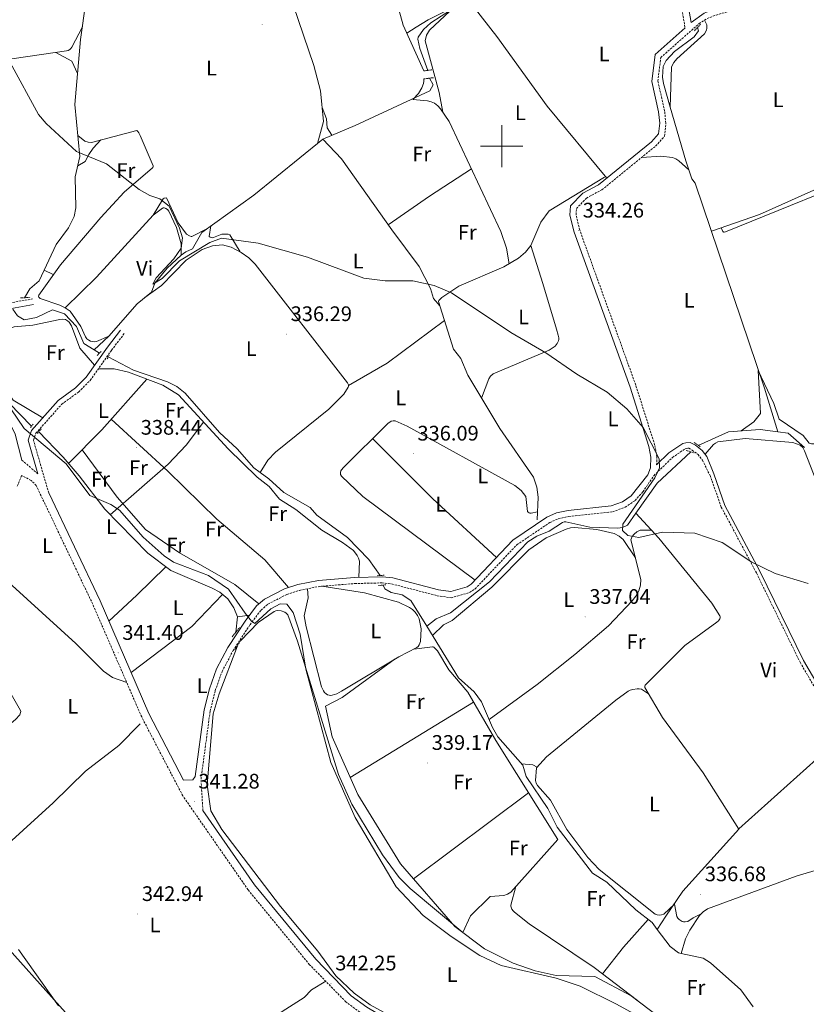
# Model space of a CAD drawing. Units: metres. Extents: x 604314 to 608813, y 4652473 to 4655510.
# Drawn here: x 606271 to 606645, y 4653592 to 4654060 of the extents above; entities that cross this region are included whole.
import ezdxf
from ezdxf.enums import TextEntityAlignment as Align

# ---------------------------------------------------------------- set-up
doc = ezdxf.new("R2010")
doc.units = ezdxf.units.M
doc.header["$MEASUREMENT"] = 0
doc.linetypes.add('TRAZOS', pattern=[0.75, 0.5, -0.25])
doc.linetypes.add('TRAZOSX2', pattern=[1.5, 1, -0.5])
for name, color, linetype, lineweight in [('Carátula', 7, 'Continuous', 5), ('Level 13', 5, 'Continuous', 0), ('Level 21', 19, 'Continuous', 0), ('Level 36', 19, 'Continuous', 40), ('Level 37', 92, 'Continuous', 0), ('Level 41', 19, 'Continuous', 0), ('Level 5', 36, 'Continuous', 0), ('Level 63', 7, 'Continuous', 0), ('Level 7', 1, 'Continuous', 0)]:
    doc.layers.add(name, color=color, linetype=linetype, lineweight=lineweight)
doc.styles.add('Arial', font='ARIAL.TTF', dxfattribs={"height": 0.2})

# ---------------------------------------------------------------- blocks, each defined once
blk = doc.blocks.new('5PATER')
at = {"layer": 'Carátula', "linetype": 'Continuous', "lineweight": 5}
h = blk.add_hatch(color=250, dxfattribs=at)
edge = h.paths.add_edge_path()
edge.add_ellipse((0, 0), major_axis=(-1.33, -1.34), ratio=0.999422, start_angle=0, end_angle=360)

msp = doc.modelspace()

# ---------------------------------------------------------------- linework, layer by layer
at = {"layer": 'Level 13', "color": 5, "linetype": 'Continuous', "lineweight": 0, "ltscale": 0.5}
for points in [[(606464.9, 4654036.03, 332.44), (606461.05, 4654046.38, 332.36), (606460.18, 4654050.85, 331.9), (606460.22, 4654051.85, 331.94), (606462.9, 4654055.41, 331.94), (606466.33, 4654058.69, 331.92), (606476.17, 4654064.94, 331.94), (606487.38, 4654075.4, 331.69), (606495.92, 4654080, 331.43), (606525.26, 4654103.06, 331.23), (606529.36, 4654107.26, 331.15), (606529.63, 4654110.47, 331.09), (606526.7, 4654119.57, 330.94), (606523.8, 4654138, 330.94), (606516.02, 4654167.89, 331.05), (606513.79, 4654182.47, 330.52), (606508.14, 4654193.09, 330.05), (606505.03, 4654204.56, 330.07), (606502.04, 4654211.66, 329.85)], [(606273.12, 4653927.87, 335.87), (606275.6, 4653932.08, 335.79), (606280.03, 4653935.92, 335.65), (606288.15, 4653953.13, 335.69), (606294.04, 4653961.19, 335.52), (606296.68, 4653966.55, 335.44), (606297.44, 4653970.6, 335.38), (606297.15, 4653985.41, 335.14), (606299.42, 4653995.01, 334.88), (606297.06, 4654019.82, 334.59), (606299.73, 4654050.63, 334.13), (606304.66, 4654085.67, 333.5), (606310.55, 4654103.66, 333.21), (606313.97, 4654108.02, 333.32), (606344.15, 4654120.96, 332.54), (606364.64, 4654128.87, 332), (606387.56, 4654136.55, 331.45), (606392.25, 4654137.17, 331.45)], [(606580.18, 4654018.52, 332.32), (606576.94, 4654029.74, 332.2), (606576.44, 4654032.81, 332.22), (606576.8, 4654037.82, 332.24), (606578.24, 4654040.77, 332.16), (606582.22, 4654044.94, 331.99), (606591.62, 4654052.05, 331.88), (606593.67, 4654054.81, 331.86), (606593.2, 4654056.49, 331.96)], [(606306.24, 4653903.05, 336.52), (606313.19, 4653909.51, 335.9), (606326.65, 4653925.03, 335.26), (606333.46, 4653930.53, 335.06), (606335.12, 4653934.79, 334.82), (606340.9, 4653941.86, 334.63), (606347.63, 4653948.05, 334.13), (606349.8, 4653949.66, 334.11), (606352.93, 4653951.05, 334.13), (606357.45, 4653958.97, 334.13), (606382.15, 4653976.7, 333.98), (606414.92, 4654003.31, 333.34), (606430.39, 4654009.77, 332.91), (606465.92, 4654026.24, 332.65), (606467.44, 4654029.16, 332.48), (606465.71, 4654032.31, 332.44)], [(606631.31, 4653864.07, 334), (606624.95, 4653884.79, 334.19), (606592.05, 4653982.29, 332.77), (606590.48, 4653984.44, 332.85), (606587.54, 4653992.98, 332.61), (606580.18, 4654018.52, 332.32)], [(606516.9, 4653822.22, 336.09), (606517.44, 4653832.99, 335.61), (606516.67, 4653837.8, 335.58), (606515.14, 4653842.45, 335.55), (606499.11, 4653865.7, 335.37), (606483.84, 4653891.07, 335.13), (606480.53, 4653899.01, 334.97), (606477.07, 4653903.47, 334.94), (606469.94, 4653926.02, 334.8), (606470.02, 4653926.3, 334.8), (606470.15, 4653926.56, 334.8), (606470.58, 4653927.06, 334.79), (606471.57, 4653927.9, 334.77), (606479.65, 4653933.37, 334.65), (606500.96, 4653942.49, 334.32), (606508.04, 4653946.73, 333.9), (606511.27, 4653949.49, 333.83), (606513.86, 4653952.79, 333.93), (606518.68, 4653963.81, 333.96), (606522.59, 4653969.19, 333.96), (606548.91, 4653985.23, 333.34)], [(606267.52, 4653922.46, 336.58), (606269.75, 4653919.23, 336.52), (606272.91, 4653917.29, 336.52), (606278.76, 4653918.44, 336.52), (606286.36, 4653922.13, 336.5), (606292.16, 4653920.16, 336.52), (606297.83, 4653914.13, 336.46), (606301.24, 4653906.05, 336.5), (606306.24, 4653903.05, 336.52)], [(606308.74, 4653901.54, 336.54), (606306.24, 4653903.05, 336.52)], [(606276.48, 4653866.83, 340.09), (606265.78, 4653877.65, 339.94), (606258.76, 4653887.16, 339.88), (606256.34, 4653891.77, 339.76), (606255.61, 4653900.09, 339.32)], [(606385.18, 4653844.77, 337.03), (606382.21, 4653846.91, 337), (606374.29, 4653855.94, 336.8), (606365.85, 4653863.82, 337.11), (606349.52, 4653882.54, 337.17), (606345.58, 4653885.64, 337.13), (606341.01, 4653887.82, 337.08), (606324.94, 4653893.44, 336.83), (606312.86, 4653899.7, 336.76)], [(606385.18, 4653844.77, 337.03), (606388.85, 4653850.54, 336.74), (606392.44, 4653854.44, 336.77), (606417.77, 4653874.93, 336.52)], [(606373.57, 4653768.8, 340.63), (606374.41, 4653776.05, 340.41), (606372.59, 4653780.42, 340.37), (606369.84, 4653784.7, 340.27), (606365.9, 4653787.85, 340.34), (606362.36, 4653789.66, 340.41), (606342.68, 4653798.17, 340.27), (606331.73, 4653806.3, 340.24), (606311.25, 4653827.26, 340.05), (606299.01, 4653843.18, 340.12), (606291.5, 4653851.99, 339.62), (606279.89, 4653864.1, 339.86)], [(606593.52, 4653857.64, 335), (606607.84, 4653864.13, 334.67), (606622.91, 4653865.16, 334.35), (606631.31, 4653864.07, 334)], [(606644.05, 4653856.63, 334.57), (606636.23, 4653863.44, 334.37), (606631.31, 4653864.07, 334)], [(606563.86, 4653825.41, 335.35), (606573.89, 4653839.62, 335.12), (606589.94, 4653854.57, 334.59)], [(606442.26, 4653795.74, 337.55), (606436.83, 4653803.29, 337.41), (606426.72, 4653813.84, 337.47), (606412.06, 4653824.44, 337.33), (606408.98, 4653828.15, 337.33), (606396.48, 4653835.22, 337.16), (606389.29, 4653841.79, 337.07), (606385.18, 4653844.77, 337.03)], [(606464.39, 4653771.63, 337.72), (606468.88, 4653775.15, 337.82), (606475.73, 4653778.04, 337.46), (606494.26, 4653792.77, 336.92), (606512.47, 4653811.69, 336.09), (606516.68, 4653814.39, 335.87), (606522.67, 4653816.83, 335.91), (606528.96, 4653820.93, 335.85), (606529.73, 4653821.24, 335.86), (606530.11, 4653821.3, 335.87), (606530.52, 4653821.26, 335.87), (606542.01, 4653818.66, 336.04), (606555.18, 4653818.19, 335.71), (606557.54, 4653818.6, 335.57), (606559.78, 4653819.62, 335.45), (606563.86, 4653825.41, 335.35)], [(606574, 4653627.41, 337.94), (606578.03, 4653633.67, 337.03), (606586.21, 4653645.6, 337.18), (606612.82, 4653675.13, 336.9), (606595.78, 4653701.88, 336.64), (606576.47, 4653728.23, 336.65), (606568.03, 4653742.49, 336.64), (606568.02, 4653742.79, 336.64), (606568.08, 4653743.17, 336.64), (606568.23, 4653743.5, 336.64), (606568.41, 4653743.73, 336.64), (606587.11, 4653762.36, 336.48), (606602.4, 4653773.46, 336.21), (606603.16, 4653774.25, 336.19), (606603.77, 4653775.19, 336.17), (606603.89, 4653775.55, 336.16), (606603.94, 4653775.91, 336.15), (606603.92, 4653776.23, 336.15), (606603.82, 4653776.6, 336.14), (606599.9, 4653782.52, 336.07), (606574.82, 4653813.54, 336.43), (606563.86, 4653825.41, 335.35)], [(606464.39, 4653771.63, 337.72), (606456.87, 4653783.91, 337.73), (606452.75, 4653786.48, 337.77), (606447.48, 4653787.6, 337.86), (606444.48, 4653789.45, 337.73), (606443.64, 4653791.17, 337.63)], [(606574, 4653627.41, 337.94), (606571.62, 4653630.63, 338), (606563.87, 4653636.75, 338.3), (606550.07, 4653649.79, 338.34), (606543.13, 4653654.13, 338.42), (606526.41, 4653675.95, 338.24), (606521.96, 4653684.91, 338), (606511.68, 4653700.14, 337.82), (606510.1, 4653705.52, 337.92), (606498.21, 4653719.07, 337.86), (606495.62, 4653723.36, 337.81), (606490.45, 4653735.69, 337.69), (606486.93, 4653740.35, 337.75), (606479.47, 4653747.02, 337.69), (606464.39, 4653771.63, 337.72)], [(606665.69, 4653508.69, 341.98), (606660.24, 4653511.67, 341.97), (606649.87, 4653519.26, 341.75), (606626.53, 4653529.7, 341.22), (606523.18, 4653558.81, 341.32), (606501.91, 4653563.89, 341.24), (606487.7, 4653566.11, 341.26), (606446.9, 4653586.25, 341.11), (606437.49, 4653591.58, 341.1), (606429.93, 4653597.01, 341.06), (606421.08, 4653605.31, 340.94), (606412.64, 4653617.08, 341.02), (606394.9, 4653638.32, 340.91), (606366.92, 4653674.98, 340.77), (606361.65, 4653683.73, 340.77), (606359.9, 4653696.12, 340.73), (606362.86, 4653729.86, 340.51), (606365.6, 4653739.49, 340.45), (606374.37, 4653762.35, 340.53)], [(606665.69, 4653508.69, 341.98), (606666.03, 4653523.67, 340.75), (606665.58, 4653525.09, 340.7), (606664.78, 4653526.42, 340.67), (606661.73, 4653529.39, 340.61), (606587.9, 4653575.87, 339.97), (606561.53, 4653595.79, 339.72), (606544.32, 4653604.95, 340.04), (606525.92, 4653605.48, 340.31), (606515.99, 4653607.73, 340.22), (606505.41, 4653611.25, 340.18), (606491.87, 4653618.09, 340.2), (606477.66, 4653628.71, 340.14), (606451.86, 4653658.52, 339.94), (606431.64, 4653691.52, 340.06), (606419.42, 4653718.99, 340.07), (606416.3, 4653733.58, 339.84)], [(606193.96, 4653614.37, 349.58), (606204.16, 4653622.7, 347.75), (606210.95, 4653628.42, 347.52), (606233.74, 4653641.49, 346.51), (606243.72, 4653648.65, 345.94), (606286.77, 4653687.55, 342.92), (606302.13, 4653702.59, 342.17), (606318.01, 4653714.79, 342.22), (606328.02, 4653725.1, 341.87)], [(606585.45, 4653615.91, 337.73), (606587.47, 4653622.86, 336.87), (606589.44, 4653627.09, 336.84), (606594.17, 4653634.07, 336.82), (606595.86, 4653635.82, 336.74), (606597.91, 4653637.21, 336.66), (606640.05, 4653652.69, 336.83), (606666.13, 4653660.44, 336.96), (606677.44, 4653664.52, 337.35), (606686.76, 4653666.37, 337.15)], [(606574, 4653627.41, 337.94), (606580.07, 4653619.19, 337.79), (606584.06, 4653616.2, 337.71), (606585.45, 4653615.91, 337.73)], [(606619.57, 4653590.58, 337.96), (606613.77, 4653598.71, 337.27), (606599.4, 4653611.44, 337.77), (606595.77, 4653613.73, 337.82), (606585.45, 4653615.91, 337.73)], [(606297.81, 4653530.88, 347.06), (606311.67, 4653538.53, 345.62), (606344.35, 4653558.73, 344.63), (606365.03, 4653569.46, 343.82), (606386.42, 4653582.39, 343.58), (606406.12, 4653595.02, 342.62)]]:
    msp.add_polyline3d(points, dxfattribs=at)
at = {"layer": 'Level 21', "color": 19, "linetype": 'Continuous', "lineweight": 0}
for points in [[(606581.42, 4654093.21, 331.61), (606586.83, 4654077.65, 332.86), (606590.14, 4654058.77, 332.49), (606596.36, 4654063.23, 332.36), (606601.07, 4654065.06, 332.37), (606619.78, 4654070.52, 332.31), (606662.23, 4654079.34, 332.22)], [(606587.22, 4654056.27, 332.58), (606572.93, 4654043.56, 332.49), (606571.39, 4654030.77, 332.79), (606574.66, 4654016.22, 332.83), (606575.2, 4654010.87, 332.78), (606574.66, 4654005.9, 332.69), (606571.25, 4654002.07, 332.67), (606546.08, 4653981.65, 333.98), (606538.56, 4653977.54, 334.09), (606532.75, 4653971.52, 334.15), (606532.49, 4653967.09, 334.17), (606534.41, 4653959.1, 333.96), (606561.06, 4653885.39, 334.5), (606569.98, 4653857.13, 334.75), (606570.97, 4653851.97, 334.64), (606570.8, 4653846.97, 334.86), (606569.47, 4653843.7, 335.05), (606561.55, 4653833.62, 335.31), (606557.44, 4653830.75, 335.3), (606552.08, 4653828.89, 335.3), (606531.56, 4653826.7, 335.54), (606526.03, 4653825.47, 335.54), (606521.48, 4653823.43, 335.78), (606505.36, 4653812.54, 336.19), (606485.54, 4653791.59, 337.15), (606483.53, 4653790.28, 337.17), (606475.9, 4653788.07, 337.27), (606469.89, 4653788.94, 337.31), (606448.18, 4653794.58, 337.97), (606443.23, 4653795.11, 338.26), (606429.94, 4653794.78, 338.18), (606412.92, 4653793.38, 338.61), (606403.11, 4653791.45, 338.99), (606396.7, 4653789.36, 339.26), (606387.23, 4653784.54, 339.62), (606383.47, 4653781.24, 339.74), (606377.97, 4653773.99, 340.06), (606369.85, 4653761.53, 340.83), (606364.43, 4653751.29, 341.04), (606361.05, 4653741.87, 340.88), (606358.54, 4653731.77, 341.05), (606354.28, 4653700.09, 341.38), (606353.09, 4653698.54, 341.44), (606348.77, 4653698.43, 341.22), (606332.27, 4653730.09, 341.81), (606309, 4653783.72, 341.5), (606284.59, 4653835.01, 341.77)], [(606271.86, 4653850.6, 341.65), (606268.56, 4653862.92, 341.08), (606259.62, 4653881.12, 340.86), (606252.31, 4653897.94, 339.92), (606255.97, 4653905.57, 338.57), (606259.53, 4653917.5, 337.88), (606262.38, 4653920.43, 337.31), (606266.84, 4653922.79, 337.1), (606277.41, 4653924.61, 336.66)], [(606279.41, 4653844.1, 341.77), (606274.76, 4653860.17, 340.63), (606276.41, 4653864.68, 340.41), (606289.1, 4653879.04, 339.3), (606297.27, 4653884.93, 338.89), (606302.44, 4653890.14, 338.55), (606312.48, 4653904.3, 336.75), (606318.75, 4653912.49, 336.5)], [(606573.72, 4653848.38, 334.86), (606579.45, 4653854.01, 335.28), (606586.12, 4653858.54, 335.32), (606587.64, 4653858.89, 335.34), (606589.69, 4653858.95, 335.4), (606592.12, 4653857.7, 335.51), (606595.35, 4653855.27, 335.47), (606597.62, 4653852.32, 335.42), (606600.84, 4653844.11, 335.56), (606606.21, 4653829.04, 335.38), (606622.86, 4653797.81, 335.57), (606643.6, 4653755.33, 336.02), (606669.83, 4653710.4, 336.79), (606683.05, 4653679.23, 337.09), (606691.28, 4653665.83, 337.86)], [(606866.37, 4653353.51, 344.69), (606849.5, 4653377.11, 343.85), (606836.21, 4653391.34, 343.67), (606817.72, 4653407.94, 343.32), (606804.95, 4653416.47, 343.07), (606760.2, 4653438.97, 342.79), (606740.93, 4653449.99, 343.04), (606728.97, 4653458.52, 343.12), (606687.89, 4653491.54, 342.93), (606649.08, 4653516.22, 342.38), (606632.9, 4653524.81, 342.37), (606621.15, 4653529.49, 342.56), (606582.25, 4653539.79, 342.11), (606528.2, 4653556.04, 342.27), (606498.69, 4653561.42, 342.46), (606484.73, 4653565.59, 342.35), (606467.93, 4653572.77, 342.5), (606450.36, 4653581.8, 342.45), (606435.84, 4653590.34, 342.32), (606428.46, 4653595.79, 342.33), (606411.55, 4653613.17, 342.39), (606382.47, 4653648.55, 341.98), (606357.91, 4653683.88, 341.79)]]:
    msp.add_polyline3d(points, dxfattribs=at)
at = {"layer": 'Level 21', "color": 19, "linetype": 'TRAZOSX2', "lineweight": 0}
for points in [[(606578.41, 4654092.17, 331.61), (606583.74, 4654076.84, 332.86), (606587.22, 4654056.27, 332.58)], [(606573.72, 4653848.38, 334.86), (606573.85, 4653852.2, 334.64), (606572.76, 4653857.83, 334.75), (606563.78, 4653886.31, 334.5), (606537.17, 4653959.93, 333.96), (606535.38, 4653967.35, 334.17), (606535.56, 4653970.29, 334.15), (606540.32, 4653975.23, 334.09), (606547.69, 4653979.25, 333.98), (606573.24, 4653999.98, 332.67), (606577.42, 4654004.67, 332.69), (606578.09, 4654010.87, 332.78), (606577.5, 4654016.69, 332.83), (606574.3, 4654030.91, 332.79), (606575.65, 4654042.13, 332.49), (606593.89, 4654058.25, 332.36), (606597.66, 4654060.65, 332.36), (606601.99, 4654062.34, 332.37), (606620.47, 4654067.73, 332.31), (606663.08, 4654076.58, 332.22)], [(606250.87, 4653901.24, 340.86), (606253.42, 4653906.56, 338.57), (606257.11, 4653918.92, 337.88), (606260.72, 4653922.64, 337.31), (606265.94, 4653925.4, 337.1), (606276.95, 4653927.29, 336.66)], [(606284.59, 4653835.01, 341.77), (606277.33, 4653860.08, 340.63), (606278.54, 4653863.41, 340.41), (606290.75, 4653877.22, 339.3), (606298.86, 4653883.07, 338.89), (606304.32, 4653888.56, 338.55), (606314.44, 4653902.85, 336.75), (606320.69, 4653911.01, 336.5)], [(606357.91, 4653683.88, 341.79), (606357.03, 4653698.94, 341.38), (606361.36, 4653731.23, 341.05), (606363.81, 4653741.03, 340.88), (606367.07, 4653750.13, 341.04), (606372.33, 4653760.07, 340.83), (606380.32, 4653772.34, 340.06), (606385.58, 4653779.27, 339.74), (606388.85, 4653782.14, 339.62), (606397.8, 4653786.7, 339.26), (606403.83, 4653788.67, 338.99), (606413.32, 4653790.53, 338.61), (606430.1, 4653791.91, 338.18), (606443.11, 4653792.23, 338.26), (606447.67, 4653791.75, 337.97), (606469.32, 4653786.12, 337.31), (606476.03, 4653785.15, 337.27), (606484.78, 4653787.66, 337.17), (606487.39, 4653789.37, 337.15), (606507.23, 4653810.34, 336.19), (606522.88, 4653820.91, 335.78), (606526.94, 4653822.73, 335.54), (606532.02, 4653823.86, 335.54), (606552.72, 4653826.07, 335.3), (606558.75, 4653828.17, 335.3), (606563.46, 4653831.45, 335.31), (606567.14, 4653835.51, 335.3), (606572.37, 4653843.21, 334.86), (606581.2, 4653851.87, 335.28), (606587.24, 4653855.98, 335.32), (606588.12, 4653856.19, 335.34), (606588.61, 4653856.25, 335.34), (606588.97, 4653856.23, 335.4), (606590.66, 4653855.37, 335.51), (606593.4, 4653853.3, 335.47), (606595.45, 4653850.64, 335.42), (606599.09, 4653843.36, 335.56), (606604.47, 4653828.27, 335.38), (606621.17, 4653796.95, 335.57), (606641.93, 4653754.43, 336.02), (606668.13, 4653709.54, 336.79)], [(606279.41, 4653844.1, 341.77), (606271.86, 4653850.6, 341.65)], [(606433.72, 4653587.13, 342.32), (606425.93, 4653592.89, 342.33), (606408.69, 4653610.61, 342.39), (606379.4, 4653646.24, 341.98), (606348.37, 4653690.89, 341.79), (606328.8, 4653728.44, 341.81), (606305.51, 4653782.13, 341.5), (606278.66, 4653838.53, 341.77), (606276.21, 4653840.99, 341.75), (606271.7, 4653843.27, 341.75), (606269.64, 4653838.25, 341.65)]]:
    msp.add_polyline3d(points, dxfattribs=at)
at = {"layer": 'Level 21', "color": 1, "linetype": 'TRAZOS', "lineweight": 0}
for points in [[(606591.69, 4654054.9, 332.53), (606594.71, 4654058.07, 332.53)], [(606462.95, 4654035.77, 333.56), (606466.86, 4654036.3, 333.13)], [(606462.99, 4654031.97, 333.34), (606467.58, 4654032.55, 333.34)], [(606271.24, 4653927.8, 336.58), (606275.76, 4653927.97, 336.56)], [(606307.62, 4653900.37, 337.27), (606309.69, 4653902.54, 337.02)], [(606313.35, 4653900.62, 337.35), (606312.36, 4653898.76, 337.33)], [(606275.98, 4653866.12, 340.25), (606277.19, 4653867.81, 340.25)], [(606281.02, 4653865.44, 340.21), (606279.13, 4653863.19, 340.23)], [(606591.63, 4653859.01, 335.44), (606594.44, 4653856.97, 335.53)], [(606587.74, 4653855.26, 335.38), (606591.54, 4653854.07, 335.46)], [(606440.83, 4653795.64, 337.94), (606444.09, 4653795.86, 337.98)], [(606441.4, 4653790.93, 338.36), (606444.93, 4653791.31, 338.32)], [(606371.85, 4653766.61, 340.73), (606375.32, 4653771.01, 340.65)], [(606373.31, 4653760.62, 340.75), (606375.83, 4653764.73, 340.57)]]:
    msp.add_polyline3d(points, dxfattribs=at)
at = {"layer": 'Level 36', "color": 92, "linetype": 'Continuous', "lineweight": 0}
for points in [[(606412.44, 4654160.83, 332.24), (606417.16, 4654161.01, 332.84), (606418.72, 4654160.83, 332.73), (606420.16, 4654160.39, 332.52), (606421.55, 4654159.62, 332.35), (606422.79, 4654158.52, 332.29), (606423.8, 4654157.13, 332.23), (606424.55, 4654155.53, 332.18), (606431.23, 4654136.62, 332.03), (606453.22, 4654057.47, 332.93), (606462.95, 4654035.77, 333.56)], [(606232.94, 4654085.53, 336.04), (606235.4, 4654071.37, 335.68), (606240.45, 4654049.36, 335.77), (606242.73, 4654042.01, 335.77), (606243.47, 4654040.77, 335.75), (606243.92, 4654040.3, 335.73), (606244.51, 4654039.91, 335.72), (606268.08, 4654041.72, 335.47), (606293.1, 4654045.28, 335.44), (606293.86, 4654045.55, 335.45), (606294.57, 4654045.96, 335.46), (606295.12, 4654046.42, 335.47), (606295.62, 4654047.06, 335.48), (606300.59, 4654056.76, 334.88)], [(606482.92, 4654071.24, 332.69), (606497.75, 4654052.2, 332.74), (606521.62, 4654018.98, 333.38), (606549.95, 4653984.78, 333.64)], [(606412.45, 4654001.3, 333.86), (606415.24, 4654011.67, 334.09), (606413.78, 4654026.26, 333.87), (606410.66, 4654038.29, 333.82), (606400.87, 4654067.13, 333.6)], [(606454.89, 4654053.75, 333.04), (606459.42, 4654056.63, 333.41), (606465.03, 4654060.07, 331.96), (606477.78, 4654066.45, 331.9), (606465.7, 4654055.11, 333.14), (606464.25, 4654052.7, 333.15), (606463.59, 4654050.04, 333.16), (606470.26, 4654025.52, 333.43), (606472, 4654016.11, 333.54)], [(606596.52, 4654059.93, 332.36), (606597.3, 4654058.39, 332.95), (606597.56, 4654057.67, 333.13), (606597.65, 4654056.97, 333.17), (606597.59, 4654056.03, 333.12), (606597.36, 4654055.07, 333.01), (606596.54, 4654053.42, 332.83), (606583.33, 4654041.48, 333.25), (606581.83, 4654039.78, 333.26), (606580.78, 4654037.78, 333.26), (606580.18, 4654018.52, 332.32)], [(606287.93, 4654044.54, 335.32), (606295.51, 4654040.48, 335.49), (606298.33, 4654034.53, 334.82)], [(606462.99, 4654031.97, 333.34), (606463.01, 4654030.87, 333.26), (606462.85, 4654029.79, 333.19), (606462.07, 4654027.68, 333.11), (606460.38, 4654024.99, 333.13), (606457.8, 4654022.17, 333.21), (606464.7, 4654021.59, 333.65), (606466.47, 4654021.13, 333.67), (606468.14, 4654020.35, 333.65), (606469.68, 4654019.13, 333.62), (606470.93, 4654017.66, 333.62), (606475.04, 4654011.69, 333.62), (606499.64, 4653959.33, 333.92), (606502.24, 4653951.41, 333.67), (606503.6, 4653944.07, 334.16)], [(606414.57, 4654018.39, 333.98), (606416.75, 4654013.02, 333.59), (606416.97, 4654008.67, 333.38), (606419.27, 4654005.13, 333.21)], [(606298.47, 4654005.02, 334.76), (606301.69, 4654002.31, 334.69), (606303.28, 4654001.83, 334.73), (606304.99, 4654001.79, 334.75), (606326.47, 4654007.37, 334.61), (606326.73, 4654007.23, 334.61), (606326.99, 4654006.98, 334.61), (606327.41, 4654006.36, 334.62), (606328.12, 4654005.02, 334.65), (606334.29, 4653990.62, 334.76), (606334.3, 4653990.34, 334.76), (606334.25, 4653990.07, 334.75), (606334.1, 4653989.8, 334.75), (606333.92, 4653989.59, 334.75), (606320.47, 4653978.1, 335.09), (606309.3, 4653966.11, 335.39), (606290.12, 4653943.58, 335.94), (606279.86, 4653929.06, 336.41), (606279.79, 4653928.61, 336.42), (606279.8, 4653928.39, 336.42), (606279.89, 4653928.1, 336.43), (606280, 4653927.94, 336.43), (606280.14, 4653927.82, 336.44), (606280.58, 4653927.56, 336.45), (606289.92, 4653924.35, 336.59), (606292.44, 4653923.11, 336.6), (606294.76, 4653921.44, 336.6), (606299.87, 4653914.23, 336.58), (606302.03, 4653909.19, 336.66), (606302.76, 4653908.3, 336.66), (606303.66, 4653907.63, 336.67), (606304.48, 4653907.25, 336.67), (606305.41, 4653907.01, 336.65), (606306.43, 4653906.91, 336.63), (606307.34, 4653906.99, 336.61), (606313.19, 4653909.51, 336.5)], [(606309.4, 4654002.94, 334.72), (606305.76, 4653999.01, 335.52), (606303.6, 4653996.05, 335.32), (606301.97, 4653992.74, 335.15), (606298.39, 4653990.67, 335)], [(606414.92, 4654003.31, 332.99), (606423.83, 4653994, 333.82), (606447.73, 4653960.22, 334.31), (606460.77, 4653942.68, 334.4), (606466.14, 4653932.26, 334.57), (606467.63, 4653927.53, 334.55), (606470.55, 4653924.08, 334.81)], [(606566.63, 4653994.62, 333.01), (606575.74, 4653995.18, 333.32), (606581.31, 4653994.53, 333.43), (606582.9, 4653993.91, 333.66), (606584.32, 4653992.97, 333.88), (606589.02, 4653988.68, 333.8)], [(606599.72, 4653959.56, 333.46), (606622.69, 4653967.39, 333.37), (606653.07, 4653981.15, 333.27), (606663.27, 4653985, 333.46), (606667.59, 4653987.59, 333.33), (606672.64, 4653992.55, 332.71)], [(606604.38, 4653961.15, 333.88), (606605.22, 4653959.32, 334.15), (606605.34, 4653959.22, 334.17), (606605.48, 4653959.16, 334.18), (606605.63, 4653959.12, 334.19), (606605.8, 4653959.11, 334.2), (606606.46, 4653959.25, 334.2), (606680.88, 4653989.42, 334.03), (606694.99, 4653991.2, 334.03)], [(606485.62, 4653989.15, 333.6), (606465.63, 4653976.26, 334.36), (606446.06, 4653962.57, 334.07)], [(606334.28, 4653967.09, 335.3), (606338.63, 4653974.47, 335.04), (606339.04, 4653974.91, 335.04), (606339.5, 4653975.27, 335.02), (606340.59, 4653975.33, 334.94), (606346.08, 4653963.54, 334.9), (606350.16, 4653958.06, 334.83), (606351.5, 4653957.26, 334.7), (606352.26, 4653957.06, 334.63), (606352.63, 4653957.04, 334.6), (606352.99, 4653957.09, 334.58), (606359.48, 4653960.43, 334.39)], [(606347.63, 4653948.05, 335.48), (606347.52, 4653953.55, 336.12), (606345.29, 4653961.22, 335.77), (606341.7, 4653969, 335.75), (606341.08, 4653969.81, 335.75), (606340.34, 4653970.35, 335.73), (606339.92, 4653970.53, 335.73), (606339.5, 4653970.63, 335.72), (606339.1, 4653970.64, 335.71), (606338.73, 4653970.55, 335.71), (606334.28, 4653967.09, 335.82), (606307.38, 4653937.64, 336.27), (606292.44, 4653923.11, 336.38)], [(606375.58, 4653949.69, 336.43), (606370.79, 4653957.75, 335.79), (606369.9, 4653958.05, 335.72), (606368.91, 4653958.17, 335.66), (606366.95, 4653958.18, 335.53), (606363.01, 4653956.45, 335.5), (606362.45, 4653956.41, 335.45), (606361.93, 4653956.5, 335.4), (606361.33, 4653956.67, 335.32), (606360.86, 4653956.94, 335.23), (606361.7, 4653962.02, 334.1)], [(606417.77, 4653874.93, 336.52), (606424.98, 4653882, 336.46), (606427.08, 4653885.4, 336.36), (606427.18, 4653885.86, 336.36), (606427.18, 4653886.13, 336.36), (606427.14, 4653886.4, 336.36), (606426.72, 4653887.37, 336.35), (606382.76, 4653943.88, 336.48), (606379.69, 4653946.92, 336.46), (606376.09, 4653949.42, 336.43), (606371.32, 4653951.97, 336.41), (606367.23, 4653952.99, 336.41), (606362.44, 4653952.53, 336.42), (606357.59, 4653950.85, 336.44), (606349.93, 4653945.69, 336.52), (606338.2, 4653933.61, 336.54), (606330.31, 4653927.98, 336.17)], [(606513.86, 4653952.79, 334.21), (606519.6, 4653934.7, 335.22), (606526.08, 4653912.95, 335.03), (606526.8, 4653910.14, 335.02), (606527.13, 4653908.72, 335.02), (606527.15, 4653908.04, 335.02), (606527.02, 4653907.37, 335.02), (606526.37, 4653906.06, 335.02), (606525.38, 4653904.89, 335.02), (606524.1, 4653903.81, 335.03), (606522.67, 4653902.97, 335.04), (606495.93, 4653891.69, 335.18), (606494.74, 4653890.57, 335.18), (606493.9, 4653889.25, 335.18), (606490.49, 4653880.03, 335.22)], [(606282.45, 4653941.04, 335.66), (606286.78, 4653938.85, 336.1)], [(606281.77, 4653870.75, 339.94), (606267.72, 4653879.11, 340.21), (606259.3, 4653891.45, 340.03), (606258.61, 4653893.49, 340.02), (606258.36, 4653895.68, 339.96), (606259.15, 4653902.25, 339.45), (606260.62, 4653906.85, 338.81), (606261.87, 4653909.11, 338.8), (606263.51, 4653911.12, 338.81), (606265.64, 4653912.92, 338.8), (606266.87, 4653913.62, 338.8), (606268.18, 4653914.06, 338.79), (606277.08, 4653914.83, 338.46), (606289.89, 4653917.57, 338.46), (606291.23, 4653917.68, 338.46), (606292.54, 4653917.45, 338.46), (606293.49, 4653916.92, 338.46), (606294.25, 4653916.21, 338.46), (606295.45, 4653914.44, 338.47), (606299.46, 4653903.84, 338.52), (606306.4, 4653895.72, 337.84)], [(606427.18, 4653886.04, 336.36), (606445.5, 4653896.71, 335.74), (606472.8, 4653916.99, 334.86)], [(606720.29, 4653914.66, 333.94), (606721.31, 4653905.45, 333.98), (606721.09, 4653904.76, 333.97), (606720.67, 4653904.08, 333.96), (606719.65, 4653902.95, 333.97), (606717.32, 4653900.85, 333.99), (606706.84, 4653894.98, 334.08), (606669.49, 4653870.84, 334.16), (606648.55, 4653858.38, 334.07), (606647.38, 4653858.34, 334.09), (606646.76, 4653858.49, 334.1), (606646.2, 4653858.76, 334.11), (606643.43, 4653862.35, 334.2), (606631.96, 4653870.05, 334.62), (606629.52, 4653877.63, 334.57), (606622.07, 4653893.33, 334.57), (606623.16, 4653872.82, 334.81), (606620, 4653868.77, 334.8), (606613.87, 4653864.55, 334.8)], [(606308.19, 4653894.02, 338.65), (606315.7, 4653894.07, 338.32), (606322.55, 4653892.49, 338.31), (606338.94, 4653886.25, 338.47), (606346.27, 4653881.7, 338.61), (606369.93, 4653856.01, 338.62), (606383.69, 4653842.49, 338.74), (606389.51, 4653838.04, 338.73), (606394.31, 4653831.99, 338.82), (606402.11, 4653827.14, 338.95), (606414.44, 4653817.31, 338.96), (606424.36, 4653811.5, 339.11), (606429.5, 4653807.55, 339.15), (606431.3, 4653805.25, 339.17), (606431.96, 4653803.95, 339.17), (606432.4, 4653802.54, 339.19), (606432.13, 4653794.83, 339.01)], [(606294.04, 4653849.02, 340.57), (606309.82, 4653865.02, 339.3), (606331.27, 4653889.17, 338.69)], [(606358.19, 4653868.75, 338.52), (606349.88, 4653857.79, 338.38), (606341.46, 4653848.67, 338.54), (606313.78, 4653824.67, 340.39)], [(606314.31, 4653870.08, 339.17), (606341.26, 4653845.3, 338.98), (606364.51, 4653822.61, 339.28), (606387.32, 4653803.23, 339.71), (606398.57, 4653789.97, 339.64)], [(606487.42, 4653793.57, 337.06), (606433.98, 4653833.39, 337.19), (606423.88, 4653842.92, 337.16), (606423.39, 4653843.84, 337.13), (606423.29, 4653844.34, 337.12), (606423.33, 4653844.79, 337.12), (606423.57, 4653845.45, 337.12), (606423.89, 4653846.01, 337.11), (606424.73, 4653847.06, 337.11), (606445.81, 4653867.99, 336.46), (606447.51, 4653869.23, 336.42), (606448.42, 4653869.37, 336.4), (606449.37, 4653869.25, 336.37), (606455.03, 4653866.82, 336.32), (606506.3, 4653838.55, 336.47), (606509.3, 4653836.21, 336.54), (606511.55, 4653833.24, 336.58), (606512.3, 4653826.21, 336.59), (606512.63, 4653825.9, 336.61), (606513.08, 4653825.6, 336.63), (606513.46, 4653825.45, 336.63), (606513.96, 4653825.37, 336.6), (606517.08, 4653825.98, 335.92)], [(606497.62, 4653804.35, 336.57), (606467.34, 4653832.19, 336.66), (606438.61, 4653860.84, 336.68)], [(606596.76, 4653853.44, 335.44), (606600.74, 4653857.98, 335.58), (606601.76, 4653858.73, 335.59), (606602.83, 4653859.26, 335.6), (606615.79, 4653860.97, 335.55), (606638.52, 4653858.99, 335.57), (606641.95, 4653857.8, 335.56), (606643.17, 4653856.6, 335.56), (606644.08, 4653855.07, 335.55), (606667.29, 4653795.39, 335.5)], [(606384.55, 4653782.18, 340.13), (606373.09, 4653791.43, 340.13), (606346.82, 4653806.57, 340.43), (606330.54, 4653817.65, 340.47), (606317.15, 4653833.05, 340.41), (606300.49, 4653855.56, 339.88)], [(606563.61, 4653804.14, 336.45), (606557.76, 4653812.83, 337.23), (606555.82, 4653814.51, 337.27), (606553.56, 4653815.71, 337.19), (606545.34, 4653817.6, 336.83), (606534.69, 4653818.54, 336.76), (606532.68, 4653818.35, 336.77), (606530.65, 4653817.79, 336.79), (606521.12, 4653813.65, 336.95), (606512.86, 4653807.95, 337.14), (606495.26, 4653790.16, 337.61), (606476.53, 4653774.4, 337.92), (606472.31, 4653772.3, 338.09), (606467.14, 4653767.13, 338.2)], [(606494.02, 4653727.2, 337.77), (606516.91, 4653743.88, 337.75), (606534.76, 4653758.19, 337.42), (606550.77, 4653771.76, 337.18), (606562.12, 4653783.65, 337.12), (606563.88, 4653785.87, 337.05), (606565.22, 4653788.47, 336.86), (606565.96, 4653791.12, 336.72), (606566.15, 4653793.83, 336.67), (606561.49, 4653812.75, 336.27), (606562.13, 4653814.21, 336.24), (606563.04, 4653815.47, 336.21), (606564.32, 4653816.51, 336.15), (606565.84, 4653817.36, 336.14), (606571.36, 4653817.28, 336.09)], [(606321.71, 4653744.8, 341.72), (606315, 4653747.25, 342.35), (606310.71, 4653750.17, 342.58), (606297.52, 4653763.32, 342.19), (606258.11, 4653799.11, 342.74), (606243.98, 4653809.59, 342.31)], [(606313.25, 4653773.94, 341.56), (606326.47, 4653786.31, 341.49), (606340.34, 4653799.91, 340.26)], [(606228.75, 4653793.92, 342.74), (606229.78, 4653785.98, 343.34), (606230.22, 4653784.11, 343.38), (606231.02, 4653782.44, 343.45), (606255.64, 4653756.43, 343.72), (606262.97, 4653745.92, 343.78), (606271.24, 4653731.57, 343.86), (606271.3, 4653730.99, 343.87), (606271.24, 4653730.49, 343.89), (606270.83, 4653729.39, 343.94), (606268.86, 4653727.26, 344.01), (606240.62, 4653703.4, 345.32), (606230.89, 4653697.13, 345.48), (606229.18, 4653695.74, 345.49), (606228.4, 4653694.95, 345.5), (606228.12, 4653694.48, 345.5), (606227.94, 4653693.96, 345.5), (606238.86, 4653672.81, 345.62), (606244.15, 4653659.76, 345.62), (606244.82, 4653659.1, 345.62), (606245.62, 4653658.64, 345.62), (606247.51, 4653658.15, 345.62), (606251.09, 4653658.03, 345.69), (606254.55, 4653658.44, 345.18)], [(606414.53, 4653790.63, 338.57), (606434.7, 4653787.54, 338.83), (606450.97, 4653783.05, 339.19), (606456.17, 4653780.58, 339.25), (606457.63, 4653779.55, 339.22), (606458.92, 4653778.3, 339.19), (606459.98, 4653776.76, 339.19), (606460.7, 4653775.13, 339.18), (606461.78, 4653770.33, 339.17), (606461.41, 4653764.29, 339.17), (606460.77, 4653762.68, 339.16), (606460.27, 4653762.03, 339.15), (606459.64, 4653761.49, 339.15), (606451.07, 4653757.09, 339.21), (606423.81, 4653740.65, 339.3), (606421.66, 4653739.52, 339.4), (606419.37, 4653738.77, 339.53), (606418.67, 4653738.7, 339.57), (606417.91, 4653738.76, 339.6), (606417.19, 4653738.97, 339.64), (606416.53, 4653739.38, 339.66), (606415.79, 4653740.1, 339.67), (606415.2, 4653740.91, 339.69), (606414.32, 4653742.74, 339.72), (606407.02, 4653771.25, 339.76), (606406.14, 4653776.54, 339.7), (606407.98, 4653785.07, 339.55), (606407.72, 4653789.43, 338.83)], [(606367.28, 4653786.75, 340.31), (606352.68, 4653771.48, 340.69), (606323.8, 4653749.63, 341.7)], [(606458.25, 4653760.77, 339.16), (606467.04, 4653761.83, 339.09), (606467.41, 4653761.75, 339.09), (606467.77, 4653761.59, 339.09), (606468.43, 4653761.07, 339.09), (606469.48, 4653759.84, 339.09), (606474.84, 4653750.93, 339.07), (606483.95, 4653740.21, 339.17), (606497.2, 4653717.17, 339.48), (606526.67, 4653670.21, 339.58), (606504.44, 4653645.07, 339.73), (606502.77, 4653644.13, 339.72), (606501.01, 4653643.49, 339.72), (606494.61, 4653643.04, 339.76), (606485.19, 4653633.9, 339.79), (606481.5, 4653625.84, 340.23), (606456.49, 4653646.85, 341.25), (606451.32, 4653652.08, 341.36), (606443.38, 4653662.91, 341.26), (606428.76, 4653687.03, 341.26), (606422.37, 4653701.09, 341.31), (606402.93, 4653764.45, 341.05), (606398.25, 4653777.05, 341), (606397.56, 4653777.74, 340.99), (606396.83, 4653778.25, 340.98), (606395.14, 4653778.93, 340.95), (606393.39, 4653779.1, 340.92), (606392.58, 4653778.97, 340.91), (606391.77, 4653778.65, 340.9), (606384.18, 4653773.32, 340.78), (606375.83, 4653764.73, 340.57)], [(606374.41, 4653776.05, 340.77), (606380.16, 4653776.87, 340.53)], [(606416.3, 4653733.58, 339.84), (606424.17, 4653737.75, 339.71), (606449.33, 4653756.04, 339.36)], [(606569.81, 4653739.48, 336.64), (606566.48, 4653741.65, 337.3), (606565.47, 4653741.8, 337.4), (606564.42, 4653741.79, 337.48), (606562.35, 4653741.51, 337.7), (606561.19, 4653741.2, 337.83), (606560.1, 4653740.66, 337.93), (606554.27, 4653736.43, 338.12), (606521.29, 4653709.47, 338.07), (606516.63, 4653704.17, 338.05), (606516.03, 4653698.22, 337.91), (606516.39, 4653696.95, 337.92), (606517.1, 4653695.81, 337.92), (606523.29, 4653688.86, 338), (606531.04, 4653674.91, 338), (606541.02, 4653661.64, 338.02), (606546.42, 4653655.86, 337.93), (606572.93, 4653634.62, 337.73), (606573.93, 4653634.27, 337.69), (606574.98, 4653634.13, 337.65), (606576.08, 4653634.25, 337.6), (606577.06, 4653634.63, 337.56), (606582.14, 4653639.46, 337.11), (606583.34, 4653633.5, 336.98), (606583.77, 4653632.72, 336.99), (606584.4, 4653632.04, 336.99), (606585.88, 4653631.15, 337), (606586.54, 4653630.95, 337.01), (606587.25, 4653630.91, 337), (606588.58, 4653631.19, 336.99), (606591.06, 4653632.94, 336.84), (606594.64, 4653634.56, 336.8)], [(606428, 4653699.69, 340.06), (606486.66, 4653735.5, 339.23)], [(606612.74, 4653675.25, 336.9), (606654.18, 4653712.32, 337.34), (606658.3, 4653715.08, 337.21), (606663.69, 4653717.15, 336.66)], [(606516.96, 4653704.55, 338.05), (606514.86, 4653705.75, 338.13), (606509.51, 4653706.19, 337.91)], [(606512.81, 4653692.29, 339.53), (606458, 4653651.41, 339.99)], [(606506.79, 4653647.73, 339.71), (606504.43, 4653638.93, 339.78), (606504.44, 4653638.43, 339.78), (606504.54, 4653637.94, 339.78), (606504.9, 4653637.06, 339.78), (606505.45, 4653636.25, 339.78), (606506.16, 4653635.53, 339.78), (606513.1, 4653630, 339.72), (606544.01, 4653609.27, 339.71), (606564.53, 4653593.53, 339.74)], [(606547.97, 4653606.23, 339.72), (606558.02, 4653618.94, 339.49), (606569.71, 4653632.14, 338.07)], [(606261.78, 4653622.21, 345.48), (606299.2, 4653580.36, 346.89), (606327.28, 4653548.18, 345.14)], [(606406.12, 4653595.02, 342.62), (606409.62, 4653598.65, 342.6), (606416.37, 4653602.72, 342.36)]]:
    msp.add_polyline3d(points, dxfattribs=at)
at = {"layer": 'Level 5', "color": 36, "linetype": 'Continuous', "lineweight": 0}
for points in [[(606444.61, 4653935.91, 335.01), (606434.46, 4653937.22, 335.01), (606407.61, 4653947.09, 335.01), (606384.17, 4653953.77, 335.01), (606366.71, 4653956.13, 335.01), (606361.2, 4653954.12, 335.01), (606346.74, 4653945.42, 335.01), (606338.54, 4653937.01, 335.01), (606334.13, 4653934.29, 335.01), (606335.67, 4653937.28, 335.01), (606344.11, 4653946.43, 335.01), (606347.57, 4653951.48, 335.01), (606348.26, 4653956.3, 335.01), (606346.82, 4653960.99, 335.01), (606341.91, 4653971.35, 335.01), (606337.46, 4653974.94, 335.01), (606332.68, 4653976.45, 335.01), (606327.67, 4653979.28, 335.01), (606312.06, 4653991.62, 335.01), (606297.81, 4653997.39, 335.01), (606283.39, 4654010.78, 335.01), (606279.81, 4654015, 335.01), (606266.31, 4654039.77, 335.01)], [(606645.74, 4653791.99, 335.01), (606630.03, 4653796.75, 335.01), (606619.04, 4653802.05, 335.01), (606604.89, 4653811.45, 335.01), (606591.86, 4653815.81, 335.01), (606576.52, 4653816.37, 335.01), (606565.26, 4653813.75, 335.01), (606560.04, 4653814.79, 335.01), (606557.42, 4653817.11, 335.01), (606557.62, 4653820.19, 335.01), (606572.82, 4653842.21, 335.01), (606575.01, 4653847.03, 335.01), (606574.84, 4653851.27, 335.01), (606567.27, 4653866.11, 335.01), (606559.58, 4653875.03, 335.01), (606550.21, 4653882.88, 335.01), (606535.82, 4653891.51, 335.01), (606521.07, 4653901.72, 335.01), (606504.29, 4653911.33, 335.01), (606476.2, 4653930.23, 335.01), (606467.94, 4653933.62, 335.01), (606457.68, 4653935.89, 335.01), (606444.61, 4653935.91, 335.01)], [(606370.08, 4653789.22, 340.01), (606360.58, 4653795.68, 340.01), (606343.86, 4653802.14, 340.01), (606339.45, 4653805.04, 340.01), (606329.56, 4653813.91, 340.01), (606318.3, 4653826.81, 340.01), (606314.09, 4653829.51, 340.01), (606304.21, 4653833.86, 340.01), (606292.83, 4653848.89, 340.01), (606272.95, 4653865.74, 340.01), (606266.59, 4653874.97, 340.01)], [(606622.8, 4653554.35, 340.01), (606554.63, 4653591.86, 340.01), (606537.3, 4653600.39, 340.01), (606525.97, 4653604.16, 340.01), (606499.79, 4653610.16, 340.01), (606489.6, 4653615.05, 340.01), (606475.96, 4653623.97, 340.01), (606462.75, 4653634.02, 340.01), (606449.91, 4653647.58, 340.01), (606430.29, 4653680.61, 340.01), (606418.8, 4653706.84, 340.01), (606406.81, 4653751.21, 340.01), (606404.15, 4653767.85, 340.01), (606400.85, 4653778.13, 340.01), (606397.81, 4653782.1, 340.01), (606394.71, 4653782.18, 340.01), (606390.26, 4653779.89, 340.01), (606382.55, 4653772.98, 340.01), (606381.03, 4653773.94, 340.01), (606377.95, 4653777.88, 340.01), (606370.08, 4653789.22, 340.01)], [(606289.21, 4653591.01, 345.01), (606270.26, 4653617.89, 345.01)]]:
    msp.add_polyline3d(points, dxfattribs=at)
at = {"layer": 'Level 63', "linetype": 'Continuous', "lineweight": 0}
for points in [[(606500.01, 4653990.01, 0.01), (606500.01, 4654010.01, 0.01)], [(606490.01, 4654000.01, 0.01), (606510.01, 4654000.01, 0.01)]]:
    msp.add_polyline3d(points, dxfattribs=at)

# ---------------------------------------------------------------- block references
at = {"layer": 'Level 7', "color": 19, "linetype": 'Continuous', "lineweight": 0, "xscale": 0.09999983015004542, "yscale": 0.09999983015004542}
for p in [(606386.04, 4654057.84, 333.38), (606536.57, 4653959.82, 334.27), (606397.67, 4653910.57, 336.3), (606326.38, 4653856.53, 338.45), (606457.95, 4653853.74, 336.1), (606539.7, 4653776.05, 337.05), (606317.62, 4653758.93, 341.41), (606464.69, 4653706.6, 339.18), (606353.79, 4653688.19, 341.29), (606594.64, 4653644.13, 336.69), (606326.92, 4653634.71, 342.95), (606418.87, 4653601.71, 342.26)]:
    msp.add_blockref('5PATER', p, dxfattribs=at)

# ---------------------------------------------------------------- texts
at = {"layer": 'Level 37', "color": 92, "linetype": 'Continuous', "lineweight": 0, "style": 'Arial'}
for s, p in [('L', (606548.78, 4654043.83, 332.96)), ('L', (606361.99, 4654037.1, 334.25)), ('L', (606631.52, 4654022.05, 333.26)), ('L', (606508.91, 4654015.84, 333.45)), ('Fr', (606462, 4653996.26, 333.85)), ('Fr', (606321.29, 4653988.38, 334.98)), ('Fr', (606483.67, 4653958.99, 334.16)), ('L', (606431.77, 4653945.31, 334.8)), ('Vi', (606330.23, 4653941.81, 335.53)), ('L', (606589.14, 4653926.69, 334.52)), ('L', (606510.45, 4653918.68, 335.07)), ('Fr', (606287.72, 4653901.77, 338.73)), ('L', (606380.93, 4653903.68, 336.97)), ('L', (606452.08, 4653880.26, 336.06)), ('L', (606310.55, 4653874.13, 339)), ('Fr', (606344.3, 4653874.25, 338.74)), ('L', (606552.97, 4653870.27, 335.09)), ('Fr', (606327.26, 4653847.01, 339.31)), ('Fr', (606309.25, 4653841.55, 340.06)), ('L', (606491.05, 4653843.05, 336.36)), ('L', (606471.06, 4653829.68, 336.66)), ('Fr', (606393.47, 4653825.16, 339.05)), ('L', (606314.43, 4653818.91, 340.53)), ('Fr', (606363.45, 4653817.83, 339.59)), ('L', (606284.04, 4653809.92, 341.92)), ('Fr', (606345.02, 4653810.18, 340.44)), ('L', (606346.12, 4653780.38, 340.77)), ('L', (606531.96, 4653784.25, 337.11)), ('L', (606440.17, 4653769.4, 339.17)), ('Fr', (606563.91, 4653764.22, 337.21)), ('Vi', (606627.04, 4653750.75, 336.18)), ('L', (606357.56, 4653743.27, 341.02)), ('L', (606296.09, 4653733.54, 343.05)), ('Fr', (606458.88, 4653735.77, 339.46)), ('Fr', (606481.45, 4653697.52, 339.35)), ('L', (606572.72, 4653687.01, 337.6)), ('Fr', (606507.9, 4653666.07, 339.65)), ('Fr', (606544.78, 4653642.08, 338.56)), ('L', (606335.12, 4653629.52, 343.07)), ('L', (606476.49, 4653605.87, 340.72)), ('Fr', (606592.39, 4653599.75, 338.55))]:
    msp.add_text(s, height=7, dxfattribs=at).set_placement(p, align=Align.MIDDLE_CENTER)
at = {"layer": 'Level 41', "color": 19, "linetype": 'Continuous', "lineweight": 0, "style": 'Arial'}
for s, p in [('334.26', (606538.55, 4653963.82, 334.27)), ('336.29', (606399.65, 4653914.57, 336.3)), ('338.44', (606328.36, 4653860.53, 338.45)), ('336.09', (606459.94, 4653857.74, 336.1)), ('337.04', (606541.69, 4653780.05, 337.05)), ('341.40', (606319.6, 4653762.93, 341.41)), ('339.17', (606466.74, 4653710.6, 339.18)), ('341.28', (606355.77, 4653692.19, 341.29)), ('336.68', (606596.62, 4653648.13, 336.69)), ('342.94', (606328.9, 4653638.71, 342.95)), ('342.25', (606420.86, 4653605.71, 342.26))]:
    msp.add_text(s, height=7, dxfattribs=at).set_placement(p, align=Align.BOTTOM_LEFT)

doc.saveas('drawing.dxf')
